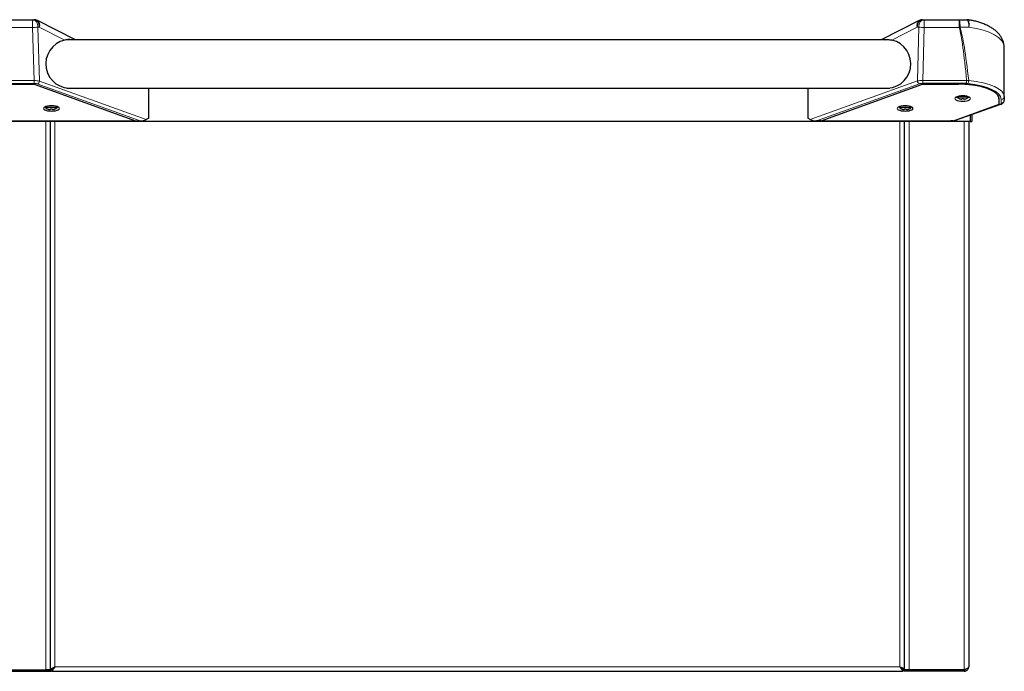
# Model space of a CAD drawing. Units: millimetres. Extents: x 0 to 210, y 0 to 297.
# Drawn here: x 53 to 85, y 234 to 256 of the extents above; entities that cross this region are included whole.
import ezdxf

# ---------------------------------------------------------------- set-up
doc = ezdxf.new("R2010")
doc.units = ezdxf.units.MM
doc.linetypes.add('SLD-Durchgehend', pattern=[0])
doc.styles.add('SLDTEXTSTYLE0', font='GOTHIC.TTF', dxfattribs={"width": 0.913})
doc.dimstyles.new('SLDDIMSTYLE0', dxfattribs={"dimtxt": 3.5, "dimasz": 3.302, "dimexe": 0, "dimexo": 0.0625, "dimgap": 0.875, "dimtad": 1, "dimdec": 0, "dimlfac": 20, "dimrnd": 1e-09, "dimzin": 12, "dimdsep": 46, "dimtxsty": 'SLDTEXTSTYLE0', "dimsah": 1, "dimcen": 0.09, "dimadec": 0, "dimazin": 3, "dimtol": 1, "dimtp": 3, "dimtm": 3, "dimtfac": 1, "dimtdec": 0, "dimtofl": 0, "dimtmove": 0, "dimatfit": 3, "dimfxl": 1, "dimfrac": 2, "dimtolj": 1, "dimarcsym": 0})
doc.dimstyles.new('SLDDIMSTYLE1', dxfattribs={"dimtxt": 3.5, "dimasz": 3.302, "dimexe": 0, "dimexo": 0.0625, "dimgap": 0.875, "dimtad": 1, "dimdec": 1, "dimlfac": 20, "dimrnd": 1e-09, "dimzin": 12, "dimdsep": 46, "dimtxsty": 'SLDTEXTSTYLE0', "dimsah": 1, "dimcen": 0.09, "dimadec": 0, "dimazin": 3, "dimtol": 1, "dimtp": 3, "dimtm": 3, "dimtfac": 1, "dimtdec": 1, "dimtmove": 0, "dimatfit": 0, "dimfxl": 1, "dimfrac": 2, "dimtolj": 1, "dimarcsym": 0})

# ---------------------------------------------------------------- blocks, each defined once
blk = doc.blocks.new('_D')
at = {"color": 7, "linetype": 'SLD-Durchgehend', "lineweight": 0}
for p, q in [((50.581, 255.609), (30.946, 255.609)), ((31.946, 209.024), (31.946, 255.609)), ((53.446, 209.024), (30.946, 209.024))]:
    blk.add_line(p, q, dxfattribs=at)
at = {"color": 7, "linetype": 'SLD-Durchgehend', "lineweight": 18}
for points in [[(31.946, 255.609), (31.446, 252.307), (32.446, 252.307)], [(31.946, 209.024), (32.446, 212.326), (31.446, 212.326)]]:
    blk.add_solid(points, dxfattribs=at)
at = {"color": 7, "linetype": 'SLD-Durchgehend', "lineweight": 18, "char_height": 3.5, "attachment_point": 1, "rotation": 90, "style": 'SLDTEXTSTYLE0'}
for s, insert in [(' ±3', (27.476, 232.975)), ('932', (27.476, 225.217))]:
    blk.add_mtext(s, dxfattribs=dict(at, insert=insert))
blk = doc.blocks.new('_D_1')
at = {"color": 7, "linetype": 'SLD-Durchgehend', "lineweight": 0}
for p, q in [((39.946, 217.124), (39.946, 232.762)), ((51.086, 217.124), (38.946, 217.124)), ((39.946, 209.024), (39.946, 217.124)), ((53.446, 209.024), (38.946, 209.024)), ((39.946, 209.024), (39.946, 202.674))]:
    blk.add_line(p, q, dxfattribs=at)
at = {"color": 7, "linetype": 'SLD-Durchgehend', "lineweight": 18}
for points in [[(39.946, 217.124), (40.446, 220.426), (39.446, 220.426)], [(39.946, 209.024), (39.446, 205.722), (40.446, 205.722)]]:
    blk.add_solid(points, dxfattribs=at)
at = {"color": 7, "linetype": 'SLD-Durchgehend', "lineweight": 18, "char_height": 3.5, "attachment_point": 1, "rotation": 90, "style": 'SLDTEXTSTYLE0'}
for s, insert in [(' ±3', (35.476, 226.321)), ('162', (35.476, 218.563))]:
    blk.add_mtext(s, dxfattribs=dict(at, insert=insert))

msp = doc.modelspace()

# ---------------------------------------------------------------- linework, layer by layer
at = {"color": 7, "linetype": 'SLD-Durchgehend', "lineweight": 25}
for p, q in [((51.815, 255.609), (52.982, 255.609)), ((52.982, 255.609), (53.0258, 255.609)), ((54.398, 254.944), (53.1388, 255.582)), ((82.3098, 255.582), (81.0506, 254.944)), ((82.4228, 255.609), (82.4706, 255.609)), ((82.4706, 255.609), (83.6336, 255.609)), ((83.6336, 255.609), (83.8818, 255.609)), ((81.3177, 254.944), (54.1309, 254.944)), ((85.1237, 253.0657), (85.1237, 254.6899)), ((51.7758, 253.4709), (53.0317, 253.4709)), ((53.0317, 253.4709), (56.3817, 252.2648)), ((79.0669, 252.2648), (82.4169, 253.4709)), ((82.4169, 253.4709), (83.6125, 253.4709)), ((83.8988, 253.4612), (83.8803, 253.4612)), ((54.1151, 253.344), (81.3335, 253.344)), ((56.8249, 252.3435), (56.8249, 253.344)), ((78.6237, 253.344), (78.6237, 252.3434)), ((85.1237, 253.0657), (85.1237, 252.943)), ((53.8024, 252.699), (53.7673, 252.7409)), ((81.6814, 252.7409), (81.6462, 252.699)), ((83.4429, 252.2648), (84.9487, 252.8069)), ((83.4804, 252.2658), (85.0125, 252.8103)), ((83.5571, 253.057), (83.5462, 253.044)), ((83.9512, 253.044), (83.5462, 253.044)), ((83.6266, 252.9991), (83.6262, 252.9981)), ((83.7224, 252.9991), (83.7224, 252.9859)), ((83.7749, 252.9859), (83.7749, 252.9991)), ((83.8712, 252.9981), (83.8707, 252.9991)), ((83.9512, 253.044), (83.9402, 253.057)), ((84.9487, 252.8069), (84.9487, 252.9518)), ((53.4282, 252.7357), (53.3974, 252.699)), ((53.8024, 252.699), (53.3974, 252.699)), ((53.4779, 252.6541), (53.4774, 252.6531)), ((53.5737, 252.6541), (53.5737, 252.6409)), ((53.6262, 252.6409), (53.6262, 252.6541)), ((53.7224, 252.6531), (53.722, 252.6541)), ((82.0512, 252.699), (81.6462, 252.699)), ((81.7266, 252.6541), (81.7262, 252.6531)), ((81.8224, 252.6541), (81.8224, 252.6409)), ((81.8749, 252.6409), (81.8749, 252.6541)), ((81.9712, 252.6531), (81.9707, 252.6541)), ((82.0512, 252.699), (82.0204, 252.7357)), ((83.9961, 252.4491), (83.9961, 252.234)), ((83.9964, 252.4492), (83.9964, 252.234)), ((84.0464, 252.467), (84.0464, 252.234)), ((83.9961, 252.234), (51.3968, 252.234)), ((52.0057, 252.2648), (56.3817, 252.2648)), ((52.0212, 252.259), (56.5378, 252.259)), ((53.5714, 234.0843), (53.5714, 252.234)), ((56.8249, 252.3435), (56.7427, 252.3048)), ((78.7059, 252.3048), (78.6237, 252.3434)), ((79.0507, 252.259), (78.9107, 252.259)), ((79.0507, 252.259), (79.0462, 252.2574)), ((79.0462, 252.259), (79.0462, 252.2574)), ((79.0462, 252.2574), (83.3503, 252.2574)), ((79.0669, 252.2648), (83.4429, 252.2648)), ((81.8214, 234.0843), (81.8214, 252.234)), ((83.3503, 252.2574), (83.3549, 252.259)), ((83.4273, 252.259), (83.3549, 252.259)), ((83.9464, 252.234), (83.9464, 234.184)), ((83.9964, 252.234), (84.0464, 252.234)), ((51.5964, 234.0843), (53.4214, 234.0843)), ((51.5964, 234.084), (53.5964, 234.084)), ((51.5964, 234.034), (53.5964, 234.034)), ((53.5714, 234.0843), (53.4214, 234.0843)), ((53.6214, 234.0843), (53.5714, 234.0843)), ((53.5964, 234.084), (53.5964, 234.034)), ((53.5964, 234.084), (53.6217, 234.084)), ((53.6218, 234.034), (53.6218, 234.084)), ((53.6218, 234.034), (81.7711, 234.034)), ((53.6508, 234.134), (53.6714, 234.134)), ((81.7423, 234.134), (81.7212, 234.134)), ((81.7711, 234.034), (81.7711, 234.084)), ((81.7964, 234.084), (81.7711, 234.084)), ((81.7714, 234.0843), (81.8214, 234.0843)), ((81.7964, 234.084), (81.7964, 234.034)), ((83.7964, 234.084), (81.7964, 234.084)), ((83.7964, 234.034), (81.7964, 234.034)), ((81.9714, 234.0843), (81.8214, 234.0843)), ((83.7964, 234.0843), (81.9714, 234.0843)), ((83.6964, 234.0843), (83.6964, 234.084)), ((83.7964, 234.034), (83.7964, 234.084))]:
    msp.add_line(p, q, dxfattribs=at)
at = {"color": 8, "linetype": 'SLD-Durchgehend', "lineweight": 18}
for p, q in [((52.982, 255.3524), (51.815, 255.3524)), ((52.982, 255.3524), (52.982, 255.609)), ((53.0281, 253.5916), (52.982, 255.3524)), ((53.1588, 255.359), (53.2054, 253.5783)), ((53.2026, 255.359), (53.1588, 255.359)), ((54.0463, 254.9315), (53.2026, 255.359)), ((82.246, 255.359), (81.4023, 254.9315)), ((82.2938, 255.359), (82.246, 255.359)), ((82.2472, 253.5797), (82.2938, 255.359)), ((82.4706, 255.3524), (82.4245, 253.5931)), ((82.4706, 255.609), (82.4706, 255.3524)), ((83.6336, 255.3524), (82.4706, 255.3524)), ((83.6336, 255.3524), (83.6336, 255.609)), ((83.9514, 255.359), (83.6581, 255.359)), ((51.5728, 253.5916), (53.0281, 253.5916)), ((53.0281, 253.5002), (51.5728, 253.5002)), ((53.0281, 253.5916), (53.0281, 253.5002)), ((56.5378, 252.259), (53.1347, 253.4842)), ((53.2054, 253.5783), (56.7427, 252.3048)), ((78.7059, 252.3048), (82.2472, 253.5797)), ((82.3179, 253.4857), (78.9107, 252.259)), ((82.4245, 253.5931), (83.8757, 253.5931)), ((82.4245, 253.5016), (82.4245, 253.5931)), ((83.8757, 253.5016), (82.4245, 253.5016)), ((83.8757, 253.5931), (83.9449, 253.5936)), ((83.8757, 253.5016), (83.8757, 253.5931)), ((83.9175, 253.4995), (83.8757, 253.5016)), ((83.4273, 252.259), (84.9791, 252.8105)), ((85.0237, 252.8489), (85.0237, 252.9716)), ((53.4214, 234.0843), (53.4214, 252.234)), ((53.7214, 252.234), (53.7214, 234.184)), ((81.6714, 234.184), (81.6714, 252.234)), ((81.9714, 252.234), (81.9714, 234.0843)), ((83.7964, 252.234), (83.7964, 234.0843)), ((53.7214, 234.184), (81.6714, 234.184)), ((83.4964, 234.084), (83.4964, 234.0843))]:
    msp.add_line(p, q, dxfattribs=at)
at = {"color": 8, "linetype": 'SLD-Durchgehend', "lineweight": 18, "flags": 128}
for points in [[(53.1588, 255.359), (53.1554, 255.4078), (53.1453, 255.4546), (53.129, 255.4979), (53.107, 255.5358), (53.0802, 255.5668), (53.0497, 255.5899), (53.0165, 255.6042), (52.982, 255.609)], [(53.2026, 255.359), (53.1992, 255.4078), (53.1892, 255.4546), (53.1728, 255.4979), (53.1508, 255.5358), (53.124, 255.5668), (53.0935, 255.5899), (53.0603, 255.6042), (53.0258, 255.609)], [(82.4228, 255.609), (82.3883, 255.6042), (82.3551, 255.5899), (82.3246, 255.5668), (82.2978, 255.5358), (82.2758, 255.4979), (82.2595, 255.4546), (82.2494, 255.4078), (82.246, 255.359)], [(82.4706, 255.609), (82.4361, 255.6042), (82.4029, 255.5899), (82.3724, 255.5668), (82.3456, 255.5358), (82.3236, 255.4979), (82.3073, 255.4546), (82.2972, 255.4078), (82.2938, 255.359)], [(83.8818, 255.609), (83.8954, 255.6042), (83.9084, 255.5899), (83.9205, 255.5668), (83.931, 255.5358), (83.9397, 255.4979), (83.9461, 255.4546), (83.9501, 255.4078), (83.9514, 255.359)], [(83.9181, 255.6063), (83.9192, 255.6061), (83.9349, 255.5948), (83.9473, 255.5686), (83.9555, 255.5291), (83.959, 255.4787), (83.9576, 255.4208), (83.9514, 255.359)]]:
    msp.add_lwpolyline(points, dxfattribs=at)
at = {"color": 7, "linetype": 'SLD-Durchgehend', "lineweight": 25, "flags": 128}
for points in [[(83.7487, 252.9094), (83.816, 252.9124), (83.8787, 252.9212), (83.9325, 252.9352), (83.9738, 252.9534), (83.9998, 252.9747), (84.0087, 252.9975), (83.9998, 253.0203), (83.9738, 253.0415), (83.9325, 253.0597), (83.8787, 253.0737), (83.816, 253.0825), (83.7487, 253.0855), (83.6814, 253.0825), (83.6187, 253.0737), (83.5648, 253.0597), (83.5235, 253.0415), (83.4975, 253.0203), (83.4887, 252.9975), (83.4975, 252.9747), (83.5235, 252.9534), (83.5648, 252.9352), (83.6187, 252.9212), (83.6814, 252.9124), (83.7487, 252.9094)], [(53.6067, 252.5835), (53.674, 252.5865), (53.7367, 252.5953), (53.7906, 252.6093), (53.8319, 252.6276), (53.8579, 252.6488), (53.8667, 252.6716), (53.8579, 252.6944), (53.8319, 252.7157), (53.7906, 252.7339), (53.7367, 252.7479), (53.674, 252.7567), (53.6067, 252.7597), (53.5394, 252.7567), (53.4767, 252.7479), (53.4229, 252.7339), (53.3815, 252.7157), (53.3556, 252.6944), (53.3467, 252.6716), (53.3556, 252.6488), (53.3815, 252.6276), (53.4229, 252.6093), (53.4767, 252.5953), (53.5394, 252.5865), (53.6067, 252.5835)], [(81.8419, 252.5836), (81.9092, 252.5866), (81.9719, 252.5954), (82.0257, 252.6094), (82.0671, 252.6276), (82.093, 252.6489), (82.1019, 252.6716), (82.093, 252.6944), (82.0671, 252.7157), (82.0257, 252.7339), (81.9719, 252.7479), (81.9092, 252.7567), (81.8419, 252.7597), (81.7746, 252.7567), (81.7119, 252.7479), (81.658, 252.7339), (81.6167, 252.7157), (81.5907, 252.6944), (81.5819, 252.6716), (81.5907, 252.6489), (81.6167, 252.6276), (81.658, 252.6094), (81.7119, 252.5954), (81.7746, 252.5866), (81.8419, 252.5836)], [(81.6714, 234.184), (81.6714, 234.184)]]:
    msp.add_lwpolyline(points, dxfattribs=at)
at = {"color": 8, "linetype": 'SLD-Durchgehend', "lineweight": 18}
for centre, radius, start, end in [((52.8054, 262.5142), 7.1639, 271.41269, 272.82753), ((53.0322, 255.4309), 0.185, 337.13388, 54.78923), ((82.4164, 255.4309), 0.185, 125.21077, 202.86612), ((82.6472, 262.5142), 7.1639, 267.17247, 268.58731), ((83.0026, 255.4209), 0.6584, 354.60559, 16.59994), ((81.1076, 264.868), 9.8452, 284.86685, 285.01457), ((53.0868, 253.5938), 0.1197, 293.61279, 352.53477), ((82.3659, 253.5953), 0.1197, 187.46523, 246.38721), ((83.7512, 253.5991), 0.1938, 329.07854, 358.38041), ((85.0265, 253.0687), 0.0972, 268.30847, 358.20215), ((84.996, 252.8583), 0.0507, 250.48251, 289.00983), ((85.0265, 252.946), 0.0972, 268.30847, 358.20215)]:
    msp.add_arc(centre, radius, start, end, dxfattribs=at)
at = {"color": 7, "linetype": 'SLD-Durchgehend', "lineweight": 25}
for centre, radius, start, end in [((53.0258, 255.359), 0.25, 63.13, 90), ((82.4228, 255.359), 0.25, 90, 116.87), ((83.8818, 255.359), 0.25, 81.63768, 90), ((54.2249, 254.144), 0.8075, 102.77733, 277.81509), ((81.2237, 254.144), 0.8075, 262.18491, 77.22267), ((83.7487, 253.3045), 0.33, 232.1471, 248.20961), ((83.7487, 253.3045), 0.329, 248.22461, 255.62243), ((83.7487, 253.3655), 0.3674, 265.9024, 274.0976), ((83.7487, 253.3045), 0.329, 284.37757, 291.77539), ((83.7487, 253.3045), 0.33, 291.79039, 307.8529), ((53.5999, 252.9595), 0.33, 232.1471, 248.20961), ((53.5999, 252.9595), 0.329, 248.22461, 255.62243), ((53.5999, 253.0205), 0.3674, 265.9024, 274.0976), ((53.5999, 252.9595), 0.329, 284.37757, 291.77539), ((53.5999, 252.9595), 0.33, 291.79039, 307.8529), ((81.8487, 252.9595), 0.33, 232.1471, 248.20961), ((81.8487, 252.9595), 0.329, 248.22461, 255.62243), ((81.8487, 253.0205), 0.3674, 265.9024, 274.0976), ((81.8487, 252.9595), 0.329, 284.37757, 291.77539), ((81.8487, 252.9595), 0.33, 291.79039, 307.8529)]:
    msp.add_arc(centre, radius, start, end, dxfattribs=at)
at = {"color": 8, "linetype": 'SLD-Durchgehend', "lineweight": 18}
for centre, major_axis, ratio, start_param, end_param in [((83.4987, 203.0966), (0, 52.5091), 0.0261859, 6.0054231, 6.1849276), ((83.4987, 203.1031), (0, 52.5091), 0.030947, 6.0050039, 6.1849276), ((83.4987, 254.6899), (1.625, 0), 0.4287214, 0, 1.2884282), ((53.0297, 253.5397), (0.25, 0.0024), 0.2076968, 0.7891836, 1.5749244), ((53.0297, 253.4456), (0.1501, -0.0006), 0.3634051, 0.7968101, 1.5825509), ((82.423, 253.5412), (0.25, -0.0024), 0.2076968, 1.5666683, 2.352409), ((82.423, 253.4471), (0.1501, 0.0006), 0.3634051, 1.5590418, 2.3447826), ((83.4987, 252.9716), (1.525, 0), 0.3600222, 0, 1.2926149), ((83.4987, 253.0657), (1.625, 0), 0.3378669, 0, 1.2926149), ((84.8737, 252.8489), (0.15, 0), 0.3600222, 5.4913294, 6.2831853)]:
    msp.add_ellipse(centre, major_axis=major_axis, ratio=ratio, start_param=start_param, end_param=end_param, dxfattribs=at)
at = {"color": 7, "linetype": 'SLD-Durchgehend', "lineweight": 25}
for centre, major_axis, ratio, start_param, end_param in [((83.6125, 252.9885), (1.34, 0), 0.3600222, 6.2072047, 7.8539816), ((83.6125, 252.9885), (1.34, 0), 0.3600222, 1.3695962, 1.5707963), ((83.4987, 252.9594), (1.45, 0), 0.3600222, 1.2496261, 1.2912137), ((83.6125, 252.9885), (1.34, 0), 0.3600222, 6.2072047, 7.594462), ((56.6319, 252.3192), (0.1661, 0.0371), 0.2853735, 4.0479285, 5.3768494), ((78.8166, 252.3192), (0.1661, -0.0371), 0.2853735, 4.0479285, 5.3768494), ((83.332, 252.3192), (0.1675, -0.0372), 0.2825124, 5.3790427, 5.8599953)]:
    msp.add_ellipse(centre, major_axis=major_axis, ratio=ratio, start_param=start_param, end_param=end_param, dxfattribs=at)
for points, knots in [([(85.1237, 254.6899), (85.1229, 254.7122), (85.1211, 254.767), (85.1038, 254.8531), (85.0706, 254.946), (85.0227, 255.0352), (84.9607, 255.1205), (84.8844, 255.2018), (84.7939, 255.2781), (84.6902, 255.3486), (84.5749, 255.4121), (84.4502, 255.468), (84.318, 255.5159), (84.1796, 255.5556), (84.0461, 255.5858), (83.9573, 255.6001), (83.9181, 255.6063)], [0, 0, 0, 0, 0.0477795, 0.1171426, 0.18672, 0.2575727, 0.3305153, 0.4059142, 0.4834883, 0.5623196, 0.6410005, 0.7185685, 0.7946523, 0.8692056, 0.9423666, 1, 1, 1, 1]), ([(54.2542, 254.944), (54.2297, 254.9476), (54.1651, 254.9571), (54.0918, 254.9413), (54.0463, 254.9315)], [0, 0, 0, 0, 0.38031207, 1, 1, 1, 1]), ([(81.1944, 254.944), (81.2189, 254.9476), (81.2835, 254.9571), (81.3568, 254.9413), (81.4023, 254.9315)], [0, 0, 0, 0, 0.38031207, 1, 1, 1, 1]), ([(83.667, 252.9859), (83.6714, 252.9849), (83.6817, 252.9825), (83.6967, 252.9805), (83.7111, 252.9803), (83.7207, 252.9822), (83.722, 252.9849), (83.7224, 252.9859)], [0, 0, 0, 0, 0.1565672, 0.3708393, 0.5915936, 0.849273, 1, 1, 1, 1]), ([(83.7749, 252.9859), (83.7754, 252.9849), (83.7766, 252.9825), (83.7852, 252.9805), (83.7989, 252.9803), (83.8148, 252.9822), (83.8262, 252.9849), (83.8304, 252.9859)], [0, 0, 0, 0, 0.1565672, 0.3708393, 0.5915936, 0.849273, 1, 1, 1, 1]), ([(85.0125, 252.8103), (85.0218, 252.8139), (85.0448, 252.823), (85.0758, 252.8428), (85.1037, 252.8729), (85.1208, 252.9075), (85.1228, 252.932), (85.1237, 252.943)], [0, 0, 0, 0, 0.1642464, 0.4101493, 0.6235879, 0.8312209, 1, 1, 1, 1]), ([(53.5182, 252.6409), (53.5226, 252.6399), (53.5329, 252.6375), (53.548, 252.6355), (53.5623, 252.6353), (53.572, 252.6372), (53.5732, 252.6399), (53.5737, 252.6409)], [0, 0, 0, 0, 0.1565672, 0.3708393, 0.5915936, 0.849273, 1, 1, 1, 1]), ([(53.6262, 252.6409), (53.6267, 252.6399), (53.6278, 252.6375), (53.6364, 252.6355), (53.6501, 252.6353), (53.666, 252.6372), (53.6774, 252.6399), (53.6816, 252.6409)], [0, 0, 0, 0, 0.1565672, 0.3708393, 0.5915936, 0.849273, 1, 1, 1, 1]), ([(81.767, 252.6409), (81.7714, 252.6399), (81.7817, 252.6375), (81.7967, 252.6355), (81.8111, 252.6353), (81.8207, 252.6372), (81.822, 252.6399), (81.8224, 252.6409)], [0, 0, 0, 0, 0.1565672, 0.3708393, 0.5915936, 0.849273, 1, 1, 1, 1]), ([(81.8749, 252.6409), (81.8754, 252.6399), (81.8766, 252.6375), (81.8852, 252.6355), (81.8989, 252.6353), (81.9148, 252.6372), (81.9262, 252.6399), (81.9304, 252.6409)], [0, 0, 0, 0, 0.1565672, 0.3708393, 0.5915936, 0.849273, 1, 1, 1, 1]), ([(53.5714, 234.0843), (53.5729, 234.091), (53.576, 234.1053), (53.6024, 234.1275), (53.6446, 234.1507), (53.6875, 234.1696), (53.7136, 234.1807), (53.7214, 234.184)], [0, 0, 0, 0, 0.2000116, 0.4331514, 0.6663277, 0.8995037, 1, 1, 1, 1]), ([(53.6214, 234.0843), (53.623, 234.0928), (53.6261, 234.1097), (53.65, 234.1351), (53.6833, 234.1598), (53.7091, 234.1761), (53.7214, 234.184)], [0, 0, 0, 0, 0.2543933, 0.5090251, 0.7636581, 1, 1, 1, 1]), ([(53.7214, 234.184), (53.7075, 234.163), (53.6834, 234.1269), (53.6519, 234.0806), (53.6361, 234.0517), (53.6269, 234.0365), (53.6235, 234.0349), (53.6218, 234.034)], [0, 0, 0, 0, 0.2909119, 0.5020718, 0.7258238, 0.8564147, 1, 1, 1, 1]), ([(53.7214, 234.184), (53.7076, 234.1701), (53.6839, 234.1464), (53.6575, 234.1205), (53.643, 234.1043), (53.6343, 234.0938), (53.6269, 234.0857), (53.6235, 234.0846), (53.6218, 234.084)], [0, 0, 0, 0, 0.3096886, 0.5276729, 0.6327815, 0.7456238, 0.8676494, 1, 1, 1, 1]), ([(81.7711, 234.034), (81.7693, 234.0355), (81.7658, 234.0384), (81.7529, 234.0611), (81.73, 234.0962), (81.7011, 234.1388), (81.6802, 234.1706), (81.6714, 234.184)], [0, 0, 0, 0, 0.1849418, 0.3701674, 0.5591206, 0.8139919, 1, 1, 1, 1]), ([(81.7711, 234.084), (81.7697, 234.0846), (81.7668, 234.086), (81.7567, 234.0976), (81.7376, 234.1182), (81.7075, 234.1472), (81.6837, 234.1715), (81.6714, 234.184)], [0, 0, 0, 0, 0.1361832, 0.2957899, 0.4623966, 0.7241615, 1, 1, 1, 1]), ([(83.9464, 234.184), (83.945, 234.1773), (83.9419, 234.163), (83.9154, 234.1408), (83.8732, 234.1176), (83.8304, 234.0987), (83.8043, 234.0877), (83.7964, 234.0843)], [0, 0, 0, 0, 0.20001158, 0.43315135, 0.66632773, 0.89950373, 1, 1, 1, 1]), ([(83.7964, 234.084), (83.8093, 234.0857), (83.835, 234.089), (83.8609, 234.1034), (83.8687, 234.1155), (83.8694, 234.1166)], [0, 0, 0, 0, 0.47539529, 0.95079058, 1, 1, 1, 1])]:
    msp.add_open_spline(points, degree=3, knots=knots, dxfattribs=at)
for points in [[(81.6714, 234.184), (81.6911, 234.1757), (81.7304, 234.1591), (81.78, 234.1342), (81.8147, 234.1092), (81.8192, 234.0926), (81.8214, 234.0843)], [(81.6714, 234.184), (81.6845, 234.1757), (81.7107, 234.1591), (81.7438, 234.1342), (81.7669, 234.1092), (81.7699, 234.0926), (81.7714, 234.0843)], [(83.7964, 234.034), (83.8161, 234.0362), (83.8554, 234.0407), (83.905, 234.0754), (83.9397, 234.125), (83.9442, 234.1643), (83.9464, 234.184)]]:
    msp.add_open_spline(points, degree=3, dxfattribs=at)

# ---------------------------------------------------------------- dimensions: what is measured, and where the dimension line sits
at = {"color": 7, "linetype": 'SLD-Durchgehend', "lineweight": 18}
for base, p2, dimstyle, picture, middle in [((31.9464, 255.609), (51.5809, 255.609), 'SLDDIMSTYLE0', '_D', (31.9464, 232.3165)), ((39.9464, 217.1243), (52.0864, 217.1243), 'SLDDIMSTYLE1', '_D_1', (39.9464, 225.6625))]:
    dim = msp.add_linear_dim(base=base, p1=(54.4464, 209.024), p2=p2, angle=90, dimstyle=dimstyle, dxfattribs=at)
    dim.commit()
    dim.dimension.update_dxf_attribs({"geometry": picture, "text_midpoint": middle, "dimtype": 160})

doc.saveas('drawing.dxf')
